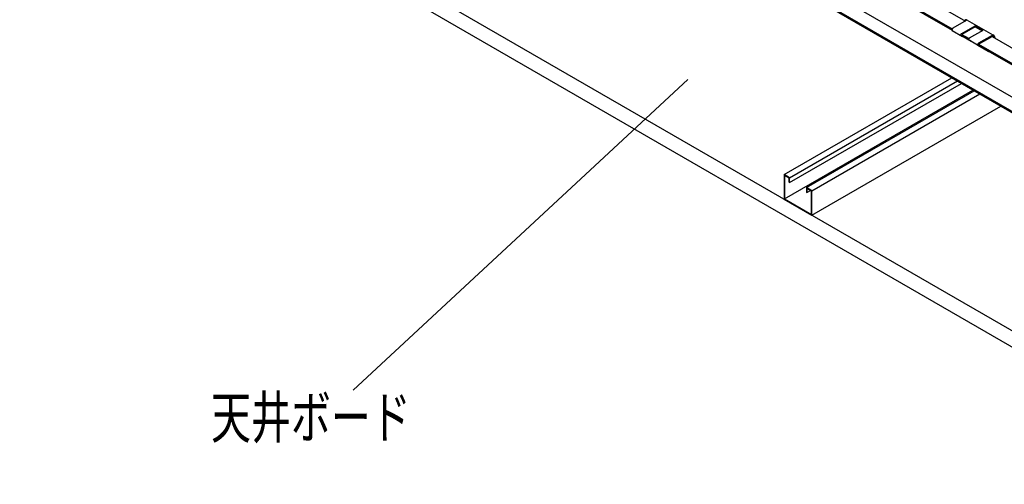
# Model space of a CAD drawing. Extents: x 1 to 283, y 1 to 196.
# Drawn here: x 109 to 171, y 68 to 98 of the extents above; entities that cross this region are included whole.
import ezdxf
from ezdxf.enums import TextEntityAlignment as Align

# ---------------------------------------------------------------- set-up
doc = ezdxf.new("R2010")
doc.units = 0
for name, color, linetype in [('天井ボード', 7, 'CONTINUOUS'), ('天井下地', 7, 'CONTINUOUS'), ('文字_図枠_寸法', 7, 'CONTINUOUS')]:
    doc.layers.add(name, color=color, linetype=linetype)
doc.styles.get("Standard").update_dxf_attribs({"font": 'EXTHALF2.SHX', "bigfont": 'EXTFONT2.SHX'})

msp = doc.modelspace()

# ---------------------------------------------------------------- linework, layer by layer
at = {"layer": '天井ボード', "linetype": 'CONTINUOUS'}
for p, q in [((109.069, 114.062), (186.851, 69.16)), ((109.069, 113.041), (186.851, 68.139))]:
    msp.add_line(p, q, dxfattribs=at)
at = {"layer": '天井下地', "color": 7, "linetype": 'CONTINUOUS'}
for p, q in [((149.126, 108.817), (168.869, 97.42)), ((148.391, 108.262), (168.037, 96.921)), ((148.419, 108.165), (168.023, 96.847)), ((148.419, 106.123), (182.214, 86.613)), ((147.871, 105.541), (182.365, 85.628)), ((147.871, 105.459), (182.403, 85.525)), ((168.925, 97.453), (168.077, 96.963)), ((168.882, 97.495), (168.825, 97.463)), ((168.982, 97.486), (170.608, 96.547)), ((168.037, 96.828), (168.687, 96.453)), ((168.643, 96.637), (169.491, 97.126)), ((169.491, 97.061), (168.643, 96.571)), ((168.643, 96.571), (169.098, 96.309)), ((169.138, 96.351), (169.986, 96.841)), ((169.986, 96.841), (169.491, 97.126)), ((169.491, 97.061), (169.491, 97.126)), ((169.491, 97.061), (169.929, 96.808)), ((170.552, 96.514), (169.703, 96.024)), ((170.552, 96.449), (170.552, 96.514)), ((169.253, 96.127), (168.603, 96.502)), ((168.643, 96.49), (169.083, 96.235)), ((168.928, 96.314), (169.211, 96.15)), ((169.748, 95.841), (169.098, 96.216)), ((169.284, 96.108), (169.284, 96.108)), ((169.663, 95.89), (170.313, 95.514)), ((169.703, 95.959), (170.552, 96.449)), ((169.703, 95.959), (182.212, 88.738)), ((170.552, 96.449), (182.483, 89.561)), ((169.703, 95.877), (182.19, 88.669)), ((170.272, 95.538), (169.989, 95.701)), ((170.345, 95.496), (170.35, 95.504)), ((157.4, 87.713), (168.006, 93.836)), ((157.753, 87.509), (168.36, 93.632)), ((157.753, 87.214), (168.615, 93.484)), ((157.428, 86.178), (169.35, 93.06)), ((158.814, 86.896), (169.42, 93.019)), ((159.167, 86.692), (169.774, 92.815)), ((159.167, 85.141), (171.118, 92.04)), ((157.4, 87.713), (157.4, 86.161)), ((157.753, 87.509), (157.4, 87.713)), ((157.725, 87.492), (157.428, 87.664)), ((157.428, 87.664), (157.428, 86.178)), ((157.725, 87.23), (157.725, 87.492)), ((157.725, 87.23), (157.753, 87.214)), ((157.753, 87.214), (157.753, 87.509)), ((159.167, 86.692), (158.814, 86.896)), ((158.814, 86.896), (158.814, 86.601)), ((158.814, 86.601), (158.842, 86.585)), ((159.139, 86.676), (158.842, 86.847)), ((158.842, 86.847), (158.842, 86.585)), ((158.842, 86.585), (159.069, 86.716)), ((159.139, 85.19), (159.139, 86.676)), ((159.167, 85.141), (159.167, 86.692)), ((157.4, 86.161), (159.167, 85.141)), ((157.428, 86.178), (159.139, 85.19))]:
    msp.add_line(p, q, dxfattribs=at)
for points in [[(168.077, 96.963), (168.06, 96.951), (168.045, 96.934), (168.033, 96.914), (168.025, 96.893), (168.021, 96.872), (168.021, 96.853), (168.027, 96.838), (168.037, 96.828)], [(168.603, 96.502), (168.593, 96.512), (168.587, 96.526), (168.586, 96.545), (168.59, 96.566), (168.599, 96.587), (168.611, 96.607), (168.626, 96.624), (168.643, 96.637)], [(168.928, 96.314), (168.899, 96.331), (168.867, 96.349), (168.833, 96.369), (168.799, 96.388), (168.766, 96.407), (168.736, 96.425), (168.709, 96.44), (168.687, 96.453)], [(169.098, 96.216), (169.088, 96.226), (169.082, 96.241), (169.081, 96.259), (169.085, 96.28), (169.094, 96.302), (169.106, 96.322), (169.121, 96.338), (169.138, 96.351)], [(169.253, 96.127), (169.269, 96.117), (169.28, 96.111), (169.284, 96.108), (169.282, 96.11), (169.273, 96.115), (169.258, 96.124), (169.237, 96.136), (169.211, 96.15)], [(169.703, 96.024), (169.687, 96.012), (169.672, 95.995), (169.659, 95.975), (169.651, 95.954), (169.647, 95.933), (169.648, 95.914), (169.653, 95.899), (169.663, 95.89)], [(169.748, 95.841), (169.77, 95.828), (169.797, 95.813), (169.827, 95.795), (169.86, 95.776), (169.894, 95.757), (169.927, 95.737), (169.959, 95.718), (169.989, 95.701)], [(170.272, 95.538), (170.297, 95.523), (170.318, 95.511), (170.334, 95.503), (170.343, 95.497), (170.345, 95.496), (170.341, 95.498), (170.33, 95.505), (170.313, 95.514)]]:
    msp.add_lwpolyline(points, dxfattribs=at)
for centre, radius, start, end in [((168.869, 97.379), 0.0933, 52.69391, 127.31684), ((168.923, 97.404), 0.101, 54.38228, 114.30701), ((170.392, 96.262), 0.298, 24.06623, 57.72209), ((170.438, 96.284), 0.313, 9.62328, 57.05517)]:
    msp.add_arc(centre, radius, start, end, dxfattribs=at)
at = {"layer": '文字_図枠_寸法'}
msp.add_line((151.325, 93.719), (130.162, 74.095), dxfattribs=at)

# ---------------------------------------------------------------- texts
at = {"layer": '文字_図枠_寸法', "width": 0.7}
msp.add_text('天井ボード', height=2.6458, dxfattribs=at).set_placement((121.169, 70.228), align=Align.BOTTOM_LEFT)

doc.saveas('drawing.dxf')
